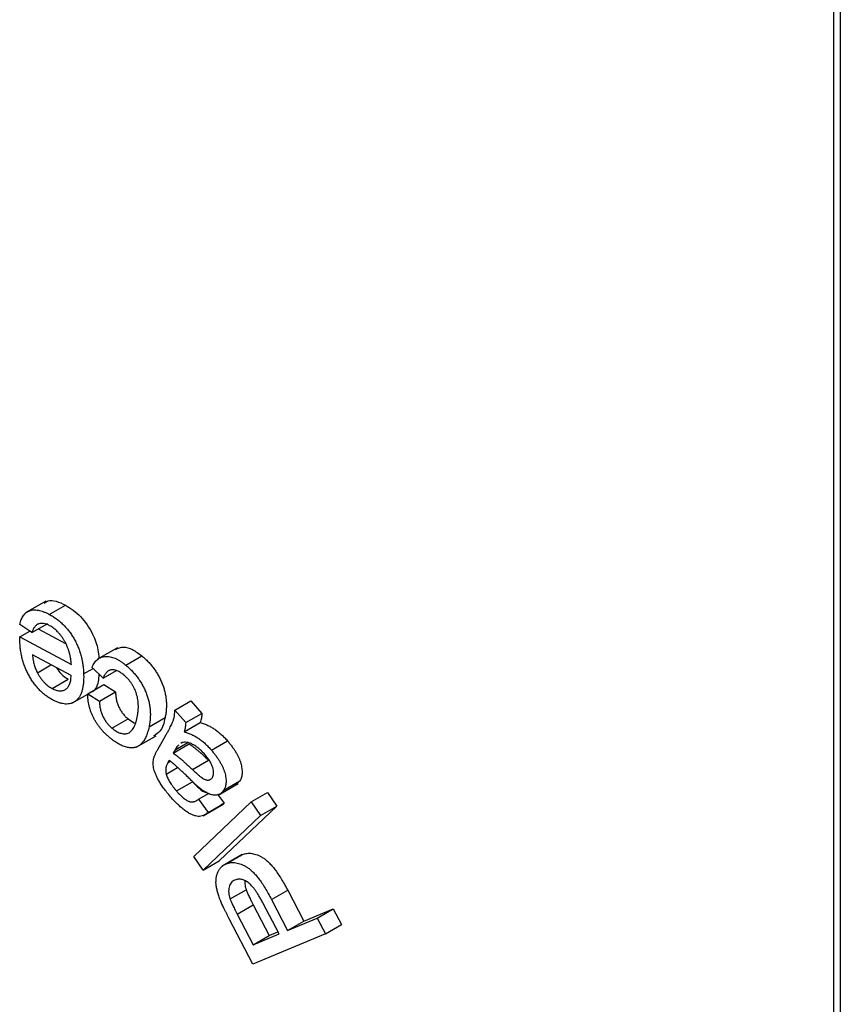
# Model space of a CAD drawing. Units: millimetres. Extents: x -60 to 910, y -80 to 370.
# Drawn here: x 308 to 313, y 138 to 144 of the extents above; entities that cross this region are included whole.
import ezdxf

# ---------------------------------------------------------------- set-up
doc = ezdxf.new("R2010")
doc.units = ezdxf.units.MM

msp = doc.modelspace()

# ---------------------------------------------------------------- linework, layer by layer
at = {"color": 7, "linetype": 'Continuous', "lineweight": 25}
for p, q in [((313.032903, 145.146682), (313.032903, 122.986257)), ((313.076837, 145.172059), (313.076837, 122.838419)), ((307.835509, 140.50912), (307.702926, 140.432582)), ((307.859095, 140.422044), (307.965161, 140.483275)), ((307.743977, 140.301539), (307.663663, 140.355853)), ((307.743977, 140.301539), (307.850043, 140.36277)), ((307.785987, 140.325791), (307.965404, 140.229889)), ((307.664045, 140.273046), (307.729897, 140.311062)), ((307.664045, 140.273046), (308.004808, 140.090902)), ((308.30845, 140.202228), (308.175867, 140.12569)), ((308.002896, 140.018252), (307.747802, 140.154769)), ((308.362776, 140.087882), (308.468842, 140.149112)), ((307.780183, 140.037296), (307.870204, 140.089264)), ((308.085505, 140.029301), (308.147732, 140.065224)), ((308.213494, 140.00035), (308.140828, 140.072035)), ((308.213494, 140.00035), (308.301764, 140.051307)), ((307.877707, 139.933446), (307.983773, 139.994677)), ((308.113292, 139.89891), (308.219358, 139.960141)), ((308.219358, 139.960141), (308.29572, 139.910906)), ((308.008611, 139.83578), (308.113516, 139.89634)), ((308.113292, 139.89891), (308.189654, 139.849675)), ((308.189654, 139.849675), (308.29572, 139.910906)), ((308.686006, 139.791356), (308.792073, 139.852586)), ((308.792073, 139.852586), (308.864738, 139.769271)), ((308.516904, 139.679748), (308.62297, 139.740979)), ((308.686006, 139.791356), (308.758672, 139.70804)), ((308.758672, 139.70804), (308.864738, 139.769271)), ((308.272391, 139.671776), (308.378457, 139.733007)), ((308.378457, 139.733007), (308.421825, 139.705581)), ((308.747581, 139.64805), (308.853647, 139.70928)), ((308.432394, 139.545412), (308.564976, 139.62195)), ((308.577263, 139.536005), (308.62303, 139.616608)), ((308.676573, 139.506204), (308.782639, 139.567434)), ((308.734705, 139.576135), (308.726787, 139.569937)), ((308.928225, 139.52669), (309.034291, 139.58792)), ((308.689194, 139.52836), (308.676573, 139.506204)), ((308.64024, 139.443561), (308.656695, 139.45306)), ((308.803164, 139.398676), (308.90923, 139.459907)), ((308.630296, 139.368923), (308.705727, 139.412469)), ((308.69799, 139.257416), (308.804056, 139.318646)), ((308.97283, 139.230116), (309.105412, 139.306655)), ((309.010451, 139.263407), (309.116517, 139.324638)), ((309.116517, 139.324638), (309.090839, 139.300929)), ((308.843576, 139.202372), (308.913185, 139.242557)), ((308.973833, 139.230695), (309.013001, 139.177415)), ((309.191554, 139.186193), (309.29762, 139.247423)), ((309.29762, 139.247423), (309.359321, 139.157924)), ((308.811781, 138.825412), (309.191554, 139.186193)), ((308.843576, 139.202372), (308.906935, 139.116185)), ((308.873415, 139.093856), (309.005998, 139.170394)), ((308.906935, 139.116185), (309.013001, 139.177415)), ((309.359321, 139.157924), (308.979549, 138.797143)), ((309.013001, 139.177415), (308.990407, 139.167095)), ((309.191554, 139.186193), (309.253255, 139.096693)), ((309.253255, 139.096693), (309.359321, 139.157924)), ((309.253255, 139.096693), (308.873483, 138.735912)), ((309.131162, 138.838628), (308.99858, 138.76209)), ((309.025425, 138.776617), (309.131491, 138.837848)), ((309.119147, 138.828978), (309.131491, 138.837848)), ((308.873483, 138.735912), (308.811781, 138.825412)), ((308.873483, 138.735912), (308.979549, 138.797143)), ((309.051304, 138.545274), (309.15737, 138.606505)), ((309.325393, 138.541178), (309.431459, 138.602409)), ((309.431459, 138.602409), (309.537143, 138.399486)), ((309.097963, 138.44591), (309.204029, 138.507141)), ((309.204029, 138.507141), (309.309458, 138.304806)), ((309.374474, 138.314696), (309.268026, 138.519091)), ((309.325393, 138.541178), (309.431077, 138.338255)), ((309.097963, 138.44591), (309.203392, 138.243576)), ((309.537143, 138.399486), (309.73181, 138.480545)), ((309.625744, 138.419314), (309.73181, 138.480545)), ((309.73181, 138.480545), (309.786373, 138.375881)), ((309.201352, 138.115353), (309.04595, 138.413665)), ((309.431077, 138.338255), (309.625744, 138.419314)), ((309.431077, 138.338255), (309.537143, 138.399486)), ((309.625744, 138.419314), (309.680307, 138.314651)), ((309.680307, 138.314651), (309.201352, 138.115353)), ((309.203392, 138.243576), (309.374474, 138.314696)), ((309.309458, 138.304806), (309.367137, 138.328784)), ((309.680307, 138.314651), (309.786373, 138.375881)), ((309.203392, 138.243576), (309.309458, 138.304806))]:
    msp.add_line(p, q, dxfattribs=at)
at = {"color": 8, "linetype": 'Continuous', "lineweight": 25}
msp.add_line((308.689194, 139.52836), (308.772139, 139.576244), dxfattribs=at)
at = {"color": 7, "linetype": 'Continuous', "lineweight": 25}
for points, knots in [([(307.825117, 140.496493), (307.83361, 140.502578), (307.868704, 140.527724), (307.923572, 140.50244), (307.965161, 140.483275)], [0, 0, 0, 0, 0.24201989, 1, 1, 1, 1]), ([(307.965161, 140.483275), (307.999458, 140.461389), (308.067907, 140.41771), (308.145978, 140.301322), (308.180564, 140.201284), (308.184961, 140.150501), (308.186575, 140.131871)], [0, 0, 0, 0, 0.30875852, 0.61620274, 0.85920911, 1, 1, 1, 1]), ([(307.663663, 140.355853), (307.665108, 140.361672), (307.667954, 140.373126), (307.673602, 140.388709), (307.680218, 140.402702), (307.688047, 140.414834), (307.696812, 140.425436), (307.706719, 140.434197), (307.717546, 140.441456), (307.729587, 140.446653), (307.742478, 140.450368), (307.756432, 140.45199), (307.771245, 140.451892), (307.787058, 140.449676), (307.803776, 140.445601), (307.821422, 140.439641), (307.839944, 140.431987), (307.852627, 140.425402), (307.859095, 140.422044)], [0, 0, 0, 0, 0.06573209, 0.12941005, 0.1909384, 0.25135228, 0.31085621, 0.36949083, 0.42807446, 0.48707035, 0.54625539, 0.60620403, 0.66701048, 0.72895828, 0.79312964, 0.85947174, 0.92833488, 1, 1, 1, 1]), ([(307.859095, 140.422044), (307.867258, 140.417447), (307.883188, 140.408476), (307.906483, 140.392603), (307.928573, 140.375363), (307.949476, 140.356354), (307.969144, 140.335734), (307.987585, 140.3135), (308.004717, 140.289654), (308.020673, 140.26443), (308.035112, 140.23795), (308.047784, 140.21054), (308.05856, 140.182251), (308.067588, 140.153159), (308.074848, 140.123226), (308.080312, 140.092484), (308.08403, 140.060892), (308.085005, 140.040007), (308.085505, 140.029301)], [0, 0, 0, 0, 0.06739658, 0.13152845, 0.1928765, 0.25242366, 0.31082906, 0.36800639, 0.42546212, 0.4836784, 0.54230804, 0.60135546, 0.66109062, 0.72317735, 0.78744836, 0.85445992, 0.92539791, 1, 1, 1, 1]), ([(307.861007, 140.347334), (307.854176, 140.350693), (307.840848, 140.357249), (307.821817, 140.362363), (307.804426, 140.363459), (307.791341, 140.360989), (307.781768, 140.356956), (307.775193, 140.35235), (307.768753, 140.347069), (307.763048, 140.34013), (307.75754, 140.332361), (307.752586, 140.323179), (307.747996, 140.3129), (307.745338, 140.305385), (307.743977, 140.301539)], [0, 0, 0, 0, 0.12470105, 0.2433195, 0.35710753, 0.47060221, 0.52827218, 0.58749906, 0.64922874, 0.7124249, 0.77942709, 0.84910127, 0.92278926, 1, 1, 1, 1]), ([(308.004808, 140.090902), (308.004127, 140.098326), (308.0028, 140.112782), (307.999479, 140.134434), (307.995132, 140.155349), (307.989811, 140.175532), (307.983433, 140.195048), (307.97602, 140.213839), (307.96758, 140.231908), (307.95811, 140.249144), (307.947928, 140.265437), (307.937205, 140.280767), (307.925764, 140.294629), (307.91393, 140.307692), (307.901453, 140.319366), (307.888438, 140.330012), (307.874893, 140.339487), (307.865684, 140.344691), (307.861007, 140.347334)], [0, 0, 0, 0, 0.07917247, 0.154154, 0.22478369, 0.29255281, 0.35743061, 0.41998548, 0.48085091, 0.54071407, 0.59947066, 0.65649674, 0.71257303, 0.76790175, 0.82436414, 0.88103193, 0.93957242, 1, 1, 1, 1]), ([(307.664428, 140.248977), (307.664331, 140.252369), (307.664102, 140.260449), (307.664066, 140.268421), (307.664045, 140.273046)], [0, 0, 0, 0, 0.41984461, 1, 1, 1, 1]), ([(307.881022, 139.858073), (307.873538, 139.862269), (307.858875, 139.87049), (307.837302, 139.885536), (307.816721, 139.902258), (307.797102, 139.920665), (307.778453, 139.94077), (307.760773, 139.962644), (307.744171, 139.986342), (307.728553, 140.011512), (307.714476, 140.038073), (307.701819, 140.06566), (307.691172, 140.09415), (307.682154, 140.123546), (307.675127, 140.15374), (307.66961, 140.184917), (307.665907, 140.216945), (307.664929, 140.238124), (307.664428, 140.248977)], [0, 0, 0, 0, 0.06290736, 0.12326097, 0.18200235, 0.23931601, 0.29582268, 0.35265734, 0.41020679, 0.46891988, 0.5286704, 0.58887566, 0.65063531, 0.71404028, 0.78039487, 0.84967399, 0.92296738, 1, 1, 1, 1]), ([(308.296654, 140.191474), (308.312936, 140.198796), (308.344669, 140.213068), (308.4079, 140.193939), (308.44852, 140.16406), (308.468842, 140.149112)], [0, 0, 0, 0, 0.34492541, 0.67227369, 1, 1, 1, 1]), ([(307.747802, 140.154769), (307.748422, 140.14905), (307.749629, 140.137926), (307.752376, 140.121326), (307.755474, 140.10548), (307.759359, 140.090361), (307.76347, 140.076004), (307.768526, 140.062385), (307.773905, 140.049463), (307.778128, 140.041278), (307.780183, 140.037296)], [0, 0, 0, 0, 0.15127925, 0.29428005, 0.4291724, 0.55684011, 0.67567271, 0.78932259, 0.89748953, 1, 1, 1, 1]), ([(308.140828, 140.072035), (308.143282, 140.077587), (308.148101, 140.088486), (308.156834, 140.10278), (308.166535, 140.115031), (308.177103, 140.125324), (308.188651, 140.133569), (308.201327, 140.139455), (308.214839, 140.143532), (308.229341, 140.145264), (308.244411, 140.145342), (308.260158, 140.142902), (308.276239, 140.138934), (308.292776, 140.1327), (308.309757, 140.124546), (308.327117, 140.114324), (308.344912, 140.102192), (308.356758, 140.092703), (308.362776, 140.087882)], [0, 0, 0, 0, 0.069840426, 0.137111345, 0.202235867, 0.265406069, 0.326724054, 0.387704027, 0.448230955, 0.508575712, 0.569112934, 0.628965143, 0.688127918, 0.748298584, 0.808669153, 0.870655955, 0.934284868, 1, 1, 1, 1]), ([(308.468842, 140.149112), (308.476321, 140.142756), (308.490922, 140.130348), (308.511717, 140.109624), (308.53105, 140.088127), (308.54873, 140.065365), (308.565111, 140.041854), (308.579628, 140.017041), (308.5929, 139.991419), (308.604331, 139.964863), (308.614107, 139.937665), (308.621744, 139.910078), (308.627219, 139.882269), (308.630625, 139.854263), (308.632019, 139.826011), (308.631164, 139.797601), (308.628238, 139.768974), (308.624756, 139.750473), (308.62297, 139.740979)], [0, 0, 0, 0, 0.06430074, 0.1255328, 0.18491067, 0.24240097, 0.29905366, 0.35542737, 0.41224523, 0.4699828, 0.52855546, 0.58836575, 0.64938754, 0.7127509, 0.77905578, 0.84848055, 0.9222424, 1, 1, 1, 1]), ([(307.907555, 140.069275), (307.916722, 140.055157), (307.938493, 140.021625), (307.967171, 140.004558), (307.983773, 139.994677)], [0, 0, 0, 0, 0.42104571, 1, 1, 1, 1]), ([(308.362776, 140.087882), (308.370255, 140.081526), (308.384856, 140.069117), (308.405651, 140.048393), (308.424984, 140.026896), (308.442664, 140.004135), (308.459045, 139.980623), (308.473562, 139.95581), (308.486834, 139.930189), (308.498265, 139.903633), (308.508041, 139.876434), (308.515678, 139.848848), (308.521153, 139.821038), (308.524559, 139.793033), (308.525953, 139.764781), (308.525098, 139.73637), (308.522172, 139.707743), (308.51869, 139.689243), (308.516904, 139.679748)], [0, 0, 0, 0, 0.06430074, 0.1255328, 0.18491067, 0.24240097, 0.29905366, 0.35542737, 0.41224523, 0.4699828, 0.52855546, 0.58836575, 0.64938754, 0.7127509, 0.77905578, 0.84848055, 0.9222424, 1, 1, 1, 1]), ([(307.780183, 140.037296), (307.783433, 140.031467), (307.789844, 140.019973), (307.800455, 140.00359), (307.811869, 139.988637), (307.823819, 139.974881), (307.836383, 139.96239), (307.849636, 139.951478), (307.863464, 139.941406), (307.8729, 139.936133), (307.877707, 139.933446)], [0, 0, 0, 0, 0.12912388, 0.25466212, 0.37758697, 0.49826275, 0.61929672, 0.74204536, 0.86856575, 1, 1, 1, 1]), ([(307.877707, 139.933446), (307.882094, 139.931202), (307.890704, 139.926798), (307.903236, 139.922172), (307.915216, 139.918885), (307.926584, 139.917406), (307.937482, 139.917257), (307.947744, 139.918892), (307.95731, 139.922312), (307.966388, 139.927037), (307.974595, 139.933392), (307.981824, 139.941253), (307.987876, 139.950652), (307.993259, 139.961076), (307.99709, 139.973467), (308.000168, 139.986973), (308.002281, 140.0019), (308.002688, 140.012721), (308.002896, 140.018252)], [0, 0, 0, 0, 0.06409401, 0.12580155, 0.1855474, 0.24465528, 0.30347595, 0.36233586, 0.42192366, 0.48291598, 0.54495943, 0.60605263, 0.66769777, 0.73018629, 0.79395519, 0.86017291, 0.92852155, 1, 1, 1, 1]), ([(308.085505, 140.029301), (308.085704, 140.018387), (308.086093, 139.997127), (308.084048, 139.967605), (308.080473, 139.940747), (308.074875, 139.91679), (308.067211, 139.895892), (308.05775, 139.877661), (308.046261, 139.862484), (308.032927, 139.850277), (308.01821, 139.840775), (308.002022, 139.834475), (307.984769, 139.830897), (307.966222, 139.830587), (307.94667, 139.832767), (307.925827, 139.838254), (307.903852, 139.84639), (307.88873, 139.854129), (307.881022, 139.858073)], [0, 0, 0, 0, 0.07683746, 0.14967169, 0.21887142, 0.28460704, 0.34822946, 0.40948112, 0.46997834, 0.52949679, 0.58829251, 0.64580029, 0.70266174, 0.75936745, 0.81689432, 0.87561635, 0.93659556, 1, 1, 1, 1]), ([(308.185566, 140.0279), (308.184638, 140.011562), (308.181589, 139.957862), (308.157995, 139.911864), (308.128686, 139.906092), (308.127416, 139.905842)], [0, 0, 0, 0, 0.29495082, 0.96944855, 1, 1, 1, 1]), ([(308.350283, 140.022665), (308.346595, 140.025596), (308.339382, 140.031328), (308.32855, 140.038787), (308.318004, 140.0449), (308.307721, 140.049622), (308.297741, 140.053164), (308.288013, 140.055595), (308.278603, 140.056497), (308.269497, 140.056218), (308.260694, 140.054613), (308.25244, 140.051387), (308.244614, 140.046784), (308.237472, 140.040372), (308.230528, 140.032841), (308.224362, 140.023354), (308.218604, 140.012502), (308.215229, 140.004476), (308.213494, 140.00035)], [0, 0, 0, 0, 0.06251434, 0.12226456, 0.18103752, 0.2379687, 0.29421316, 0.35023877, 0.4061255, 0.46377436, 0.52151447, 0.58135274, 0.64294185, 0.7064193, 0.77417972, 0.84550204, 0.92057819, 1, 1, 1, 1]), ([(308.438246, 139.742086), (308.439675, 139.749687), (308.442439, 139.76439), (308.445318, 139.786551), (308.446611, 139.808189), (308.446551, 139.829045), (308.445043, 139.849282), (308.442173, 139.868763), (308.437857, 139.887635), (308.432033, 139.9058), (308.425186, 139.923219), (308.417148, 139.93984), (308.408411, 139.955728), (308.398563, 139.970718), (308.387937, 139.985056), (308.376295, 139.998544), (308.363653, 140.011181), (308.354812, 140.018775), (308.350283, 140.022665)], [0, 0, 0, 0, 0.09051496, 0.17509856, 0.25339285, 0.32686149, 0.39440579, 0.45812871, 0.51769618, 0.57443045, 0.62917662, 0.68195109, 0.73392059, 0.78499388, 0.83650812, 0.88926231, 0.94327753, 1, 1, 1, 1]), ([(308.261937, 139.60494), (308.256011, 139.609992), (308.244396, 139.619893), (308.227666, 139.635715), (308.21208, 139.652087), (308.197538, 139.668935), (308.184002, 139.686256), (308.171614, 139.704204), (308.160285, 139.7226), (308.150097, 139.741457), (308.14099, 139.760647), (308.133396, 139.780039), (308.126748, 139.799562), (308.121642, 139.819195), (308.117412, 139.839112), (308.114901, 139.858986), (308.113248, 139.879168), (308.113277, 139.89224), (308.113292, 139.89891)], [0, 0, 0, 0, 0.07122724, 0.13958698, 0.20510448, 0.2679952, 0.32978279, 0.39010841, 0.44920583, 0.50830326, 0.56723751, 0.62561397, 0.68406652, 0.7437998, 0.80455368, 0.86753856, 0.9324122, 1, 1, 1, 1]), ([(308.29572, 139.910906), (308.296107, 139.90197), (308.296847, 139.884902), (308.301197, 139.858781), (308.308183, 139.83385), (308.317857, 139.810128), (308.329982, 139.787942), (308.34423, 139.767522), (308.360476, 139.7487), (308.372346, 139.73834), (308.378457, 139.733007)], [0, 0, 0, 0, 0.148521869, 0.283713387, 0.409535552, 0.52861776, 0.644646451, 0.759413923, 0.876131075, 1, 1, 1, 1]), ([(308.189654, 139.849675), (308.190041, 139.84074), (308.190781, 139.823672), (308.195131, 139.79755), (308.202117, 139.772619), (308.211791, 139.748898), (308.223916, 139.726711), (308.238164, 139.706292), (308.25441, 139.68747), (308.26628, 139.67711), (308.272391, 139.671776)], [0, 0, 0, 0, 0.148521869, 0.283713387, 0.409535552, 0.52861776, 0.644646451, 0.759413923, 0.876131075, 1, 1, 1, 1]), ([(308.272391, 139.671776), (308.277096, 139.668082), (308.286332, 139.660829), (308.300166, 139.651628), (308.313606, 139.644402), (308.326615, 139.639377), (308.339255, 139.635822), (308.351531, 139.634282), (308.363362, 139.634685), (308.374827, 139.636967), (308.385684, 139.641436), (308.395703, 139.648498), (308.404843, 139.658041), (308.413313, 139.66987), (308.420782, 139.684391), (308.427476, 139.701312), (308.433546, 139.720541), (308.436644, 139.734738), (308.438246, 139.742086)], [0, 0, 0, 0, 0.05762367, 0.11311862, 0.16696365, 0.21936531, 0.27181706, 0.32406062, 0.3779276, 0.43293062, 0.49034657, 0.54984239, 0.61298675, 0.6800457, 0.75180534, 0.82899493, 0.91150384, 1, 1, 1, 1]), ([(308.62297, 139.740979), (308.61499, 139.70668), (308.602087, 139.651225), (308.562304, 139.629864), (308.547127, 139.621715)], [0, 0, 0, 0, 0.61849781, 1, 1, 1, 1]), ([(308.62303, 139.616608), (308.626811, 139.623357), (308.634014, 139.636214), (308.64428, 139.654494), (308.653044, 139.671288), (308.660682, 139.686169), (308.667281, 139.699053), (308.67233, 139.710488), (308.676375, 139.719876), (308.679977, 139.730212), (308.683011, 139.742495), (308.685341, 139.757792), (308.686367, 139.774105), (308.686127, 139.785593), (308.686006, 139.791356)], [0, 0, 0, 0, 0.13202197, 0.25151627, 0.35792736, 0.45182187, 0.53320541, 0.60157926, 0.65748861, 0.70076344, 0.77536271, 0.84928435, 0.9244055, 1, 1, 1, 1]), ([(308.864738, 139.769271), (308.864617, 139.764033), (308.86437, 139.753363), (308.862246, 139.738161), (308.858613, 139.723404), (308.855332, 139.714073), (308.853647, 139.70928)], [0, 0, 0, 0, 0.23420983, 0.47715315, 0.73145003, 1, 1, 1, 1]), ([(308.516904, 139.679748), (308.515554, 139.673691), (308.51289, 139.661729), (308.508032, 139.644835), (308.502565, 139.629117), (308.496428, 139.61463), (308.489663, 139.601365), (308.48245, 139.58907), (308.474345, 139.57828), (308.465726, 139.568596), (308.456627, 139.560084), (308.44669, 139.553411), (308.436267, 139.548029), (308.425138, 139.544328), (308.413529, 139.541923), (308.401164, 139.541451), (308.388285, 139.542192), (308.370359, 139.545399), (308.347261, 139.552531), (308.319046, 139.56538), (308.290389, 139.58271), (308.271511, 139.59746), (308.261937, 139.60494)], [0, 0, 0, 0, 0.05036992, 0.09947774, 0.14708563, 0.19330909, 0.23859524, 0.28258931, 0.32576194, 0.36839857, 0.40986608, 0.45004246, 0.4897019, 0.52885186, 0.56747758, 0.60597113, 0.64495563, 0.68453977, 0.76313285, 0.84112178, 0.9194217, 1, 1, 1, 1]), ([(308.758672, 139.70804), (308.758551, 139.702803), (308.758304, 139.692132), (308.75618, 139.67693), (308.752547, 139.662174), (308.749266, 139.652843), (308.747581, 139.64805)], [0, 0, 0, 0, 0.23420983, 0.47715315, 0.73145003, 1, 1, 1, 1]), ([(308.853647, 139.70928), (308.862502, 139.706527), (308.8796, 139.701212), (308.904748, 139.690841), (308.928388, 139.678819), (308.950718, 139.664704), (308.972196, 139.648754), (308.993188, 139.630596), (309.014111, 139.610582), (309.027509, 139.595537), (309.034291, 139.58792)], [0, 0, 0, 0, 0.14691883, 0.28366024, 0.41029389, 0.52930864, 0.64457197, 0.7605786, 0.87879907, 1, 1, 1, 1]), ([(308.747581, 139.64805), (308.756436, 139.645297), (308.773534, 139.639982), (308.798682, 139.62961), (308.822322, 139.617588), (308.844652, 139.603474), (308.86613, 139.587523), (308.887122, 139.569366), (308.908045, 139.549351), (308.921443, 139.534306), (308.928225, 139.52669)], [0, 0, 0, 0, 0.14691883, 0.28366024, 0.41029389, 0.52930864, 0.64457197, 0.7605786, 0.87879907, 1, 1, 1, 1]), ([(308.713903, 139.559851), (308.71122, 139.557931), (308.700784, 139.550462), (308.694134, 139.537781), (308.689194, 139.52836)], [0, 0, 0, 0, 0.25704589, 1, 1, 1, 1]), ([(308.884753, 139.4982), (308.878148, 139.505498), (308.865174, 139.519831), (308.844924, 139.538249), (308.824698, 139.553601), (308.804715, 139.565331), (308.785336, 139.574032), (308.767028, 139.578779), (308.749883, 139.579884), (308.739781, 139.577389), (308.734705, 139.576135)], [0, 0, 0, 0, 0.13734411, 0.26974915, 0.39753883, 0.52387132, 0.64702512, 0.76550917, 0.88217344, 1, 1, 1, 1]), ([(308.782639, 139.567434), (308.786638, 139.564733), (308.795003, 139.559082), (308.808056, 139.549248), (308.822195, 139.537937), (308.837475, 139.525335), (308.85383, 139.51112), (308.871299, 139.495436), (308.889893, 139.478188), (308.902648, 139.466129), (308.90923, 139.459907)], [0, 0, 0, 0, 0.09235747, 0.19319189, 0.30368164, 0.42377132, 0.5528151, 0.69186734, 0.84100688, 1, 1, 1, 1]), ([(309.034291, 139.58792), (309.039732, 139.581533), (309.050297, 139.569131), (309.064996, 139.549939), (309.078355, 139.531113), (309.090108, 139.512365), (309.100392, 139.493895), (309.109148, 139.475615), (309.116472, 139.457546), (309.122159, 139.439784), (309.126559, 139.422568), (309.129302, 139.406143), (309.130951, 139.390362), (309.130897, 139.375517), (309.129463, 139.36145), (309.126695, 139.348162), (309.122254, 139.33589), (309.118456, 139.328441), (309.116517, 139.324638)], [0, 0, 0, 0, 0.07971756, 0.15479831, 0.22607753, 0.29390737, 0.35849982, 0.42047944, 0.48131211, 0.54098605, 0.5994338, 0.65609386, 0.7118276, 0.7677177, 0.82338822, 0.88058885, 0.93903659, 1, 1, 1, 1]), ([(308.548962, 139.476234), (308.549499, 139.47799), (308.550659, 139.481781), (308.552867, 139.487562), (308.555567, 139.494064), (308.558913, 139.501106), (308.562508, 139.50916), (308.567127, 139.517288), (308.571879, 139.526565), (308.575415, 139.532765), (308.577263, 139.536005)], [0, 0, 0, 0, 0.07805644, 0.16846177, 0.27132697, 0.39068786, 0.52193441, 0.66726686, 0.82611183, 1, 1, 1, 1]), ([(308.676573, 139.506204), (308.680572, 139.503502), (308.688937, 139.497851), (308.70199, 139.488017), (308.716129, 139.476706), (308.731409, 139.464104), (308.747764, 139.44989), (308.765233, 139.434206), (308.783827, 139.416958), (308.796582, 139.404899), (308.803164, 139.398676)], [0, 0, 0, 0, 0.09235747, 0.19319189, 0.30368164, 0.42377132, 0.5528151, 0.69186734, 0.84100688, 1, 1, 1, 1]), ([(308.935364, 139.346796), (308.937302, 139.351), (308.941078, 139.359189), (308.94338, 139.374604), (308.94189, 139.39228), (308.938312, 139.408194), (308.93381, 139.421606), (308.929454, 139.432038), (308.924295, 139.442667), (308.918119, 139.453406), (308.91108, 139.464407), (308.903131, 139.4756), (308.894353, 139.487048), (308.888011, 139.494415), (308.884753, 139.4982)], [0, 0, 0, 0, 0.1134579, 0.22103318, 0.32970993, 0.44375906, 0.50384448, 0.56551793, 0.62816067, 0.69445466, 0.76437624, 0.83841795, 0.91699489, 1, 1, 1, 1]), ([(308.928225, 139.52669), (308.933666, 139.520303), (308.944231, 139.5079), (308.95893, 139.488709), (308.972289, 139.469883), (308.984042, 139.451134), (308.994326, 139.432664), (309.003082, 139.414384), (309.010406, 139.396315), (309.016093, 139.378554), (309.020493, 139.361337), (309.023236, 139.344912), (309.024885, 139.329131), (309.024831, 139.314287), (309.023397, 139.30022), (309.020629, 139.286931), (309.016188, 139.27466), (309.01239, 139.26721), (309.010451, 139.263407)], [0, 0, 0, 0, 0.07971756, 0.15479831, 0.22607753, 0.29390737, 0.35849982, 0.42047944, 0.48131211, 0.54098605, 0.5994338, 0.65609386, 0.7118276, 0.7677177, 0.82338822, 0.88058885, 0.93903659, 1, 1, 1, 1]), ([(308.65949, 139.218842), (308.651172, 139.228546), (308.635331, 139.247024), (308.613857, 139.275131), (308.5954, 139.301586), (308.580287, 139.326735), (308.568062, 139.350176), (308.558522, 139.371861), (308.551308, 139.391755), (308.546832, 139.410138), (308.544683, 139.427382), (308.544384, 139.444061), (308.545608, 139.460659), (308.54782, 139.47093), (308.548962, 139.476234)], [0, 0, 0, 0, 0.12716721, 0.24217506, 0.34592537, 0.43971877, 0.52430647, 0.60058219, 0.67023574, 0.73358366, 0.79573771, 0.86060455, 0.92801306, 1, 1, 1, 1]), ([(308.64024, 139.443561), (308.638609, 139.440556), (308.635454, 139.434743), (308.631838, 139.425314), (308.628884, 139.416158), (308.627289, 139.40669), (308.626406, 139.39739), (308.626728, 139.387926), (308.62771, 139.378518), (308.629443, 139.372088), (308.630296, 139.368923)], [0, 0, 0, 0, 0.156911175, 0.30354264, 0.439574429, 0.565026671, 0.681801287, 0.79286612, 0.898029428, 1, 1, 1, 1]), ([(308.649674, 139.458872), (308.648574, 139.45705), (308.646593, 139.453767), (308.643862, 139.449439), (308.641907, 139.44605), (308.640713, 139.444267), (308.64024, 139.443561)], [0, 0, 0, 0, 0.35389637, 0.63759507, 0.85666419, 1, 1, 1, 1]), ([(308.785571, 139.337287), (308.778357, 139.34438), (308.764436, 139.358067), (308.744104, 139.377455), (308.725148, 139.395165), (308.707481, 139.41131), (308.691168, 139.425739), (308.676152, 139.438382), (308.662527, 139.449477), (308.653803, 139.455854), (308.649674, 139.458872)], [0, 0, 0, 0, 0.1624981, 0.31356378, 0.45438177, 0.58412959, 0.70459894, 0.81303049, 0.91149825, 1, 1, 1, 1]), ([(308.630296, 139.368923), (308.63167, 139.364604), (308.634446, 139.35587), (308.640027, 139.342557), (308.646883, 139.329032), (308.654786, 139.315165), (308.663936, 139.30106), (308.67414, 139.286628), (308.68554, 139.271883), (308.693749, 139.262344), (308.69799, 139.257416)], [0, 0, 0, 0, 0.10642939, 0.21520303, 0.32859232, 0.44809558, 0.57377172, 0.70736504, 0.84881361, 1, 1, 1, 1]), ([(308.803164, 139.398676), (308.810283, 139.391938), (308.823432, 139.379494), (308.841858, 139.363236), (308.857197, 139.350531), (308.870004, 139.341303), (308.881044, 139.33496), (308.891107, 139.331178), (308.900644, 139.328983), (308.909435, 139.329012), (308.917549, 139.330603), (308.924535, 139.334335), (308.930698, 139.33952), (308.933794, 139.344349), (308.935364, 139.346796)], [0, 0, 0, 0, 0.15077531, 0.27845891, 0.38438842, 0.46723183, 0.53839642, 0.60619156, 0.67262868, 0.73857721, 0.80397171, 0.86886409, 0.93353522, 1, 1, 1, 1]), ([(308.852627, 139.275317), (308.848327, 139.27894), (308.838782, 139.286985), (308.823296, 139.300967), (308.805274, 139.31811), (308.792448, 139.330594), (308.785571, 139.337287)], [0, 0, 0, 0, 0.18890423, 0.41936389, 0.68868741, 1, 1, 1, 1]), ([(308.804056, 139.318646), (308.817844, 139.303722), (308.845292, 139.274013), (308.882467, 139.246459), (308.898738, 139.248295), (308.901915, 139.248654)], [0, 0, 0, 0, 0.44822272, 0.89227518, 1, 1, 1, 1]), ([(308.69799, 139.257416), (308.70196, 139.2529), (308.709638, 139.244166), (308.721199, 139.2323), (308.732051, 139.221442), (308.742506, 139.212419), (308.752309, 139.204393), (308.761669, 139.197988), (308.770465, 139.192863), (308.778861, 139.189032), (308.786987, 139.186609), (308.795062, 139.185373), (308.803128, 139.185325), (308.8112, 139.186492), (308.819309, 139.188741), (308.827551, 139.191966), (308.835684, 139.196577), (308.840891, 139.200401), (308.843576, 139.202372)], [0, 0, 0, 0, 0.080749146, 0.15616476, 0.227028512, 0.292131484, 0.353165018, 0.410220866, 0.463904123, 0.513994239, 0.564379554, 0.616559004, 0.671186743, 0.72883364, 0.790611422, 0.855760867, 0.925631062, 1, 1, 1, 1]), ([(309.010451, 139.263407), (309.007847, 139.259334), (309.00273, 139.251331), (308.993131, 139.241967), (308.982133, 139.235135), (308.969764, 139.231003), (308.956501, 139.22927), (308.942714, 139.229657), (308.928423, 139.232368), (308.913715, 139.237553), (308.898721, 139.244623), (308.88355, 139.253308), (308.868094, 139.263274), (308.857841, 139.271257), (308.852627, 139.275317)], [0, 0, 0, 0, 0.08846954, 0.17378868, 0.2586684, 0.34360629, 0.42735633, 0.50926936, 0.58951452, 0.66994703, 0.75054311, 0.83215988, 0.91464228, 1, 1, 1, 1]), ([(308.906935, 139.116185), (308.901824, 139.112048), (308.891978, 139.10408), (308.875858, 139.095538), (308.859126, 139.090783), (308.841904, 139.089192), (308.823427, 139.091891), (308.803564, 139.098687), (308.782089, 139.109584), (308.759196, 139.124301), (308.735219, 139.143015), (308.710449, 139.165039), (308.684945, 139.190402), (308.668143, 139.209175), (308.65949, 139.218842)], [0, 0, 0, 0, 0.08691177, 0.16740948, 0.24244838, 0.31371751, 0.38340447, 0.45617141, 0.53359813, 0.61700003, 0.7052255, 0.79814401, 0.89604804, 1, 1, 1, 1]), ([(309.131491, 138.837848), (309.136609, 138.839705), (309.146674, 138.843357), (309.162668, 138.846363), (309.179126, 138.847141), (309.196069, 138.845628), (309.213509, 138.841728), (309.231335, 138.835813), (309.249663, 138.827321), (309.26846, 138.816962), (309.287809, 138.803325), (309.30752, 138.785763), (309.327455, 138.764285), (309.347847, 138.739343), (309.368423, 138.710446), (309.389242, 138.677815), (309.410673, 138.641549), (309.424342, 138.61581), (309.431459, 138.602409)], [0, 0, 0, 0, 0.05689132, 0.1118788, 0.16516826, 0.21805295, 0.2702153, 0.32225135, 0.37494396, 0.42881992, 0.4841422, 0.54219028, 0.60426544, 0.67104132, 0.74333613, 0.82212019, 0.90738474, 1, 1, 1, 1]), ([(308.987818, 138.535847), (308.984023, 138.545658), (308.976657, 138.564702), (308.968217, 138.592548), (308.962268, 138.61858), (308.958813, 138.642963), (308.958168, 138.66574), (308.960322, 138.687095), (308.964921, 138.70735), (308.972245, 138.726028), (308.981942, 138.742831), (308.994232, 138.756857), (309.008523, 138.768642), (309.019724, 138.773927), (309.025425, 138.776617)], [0, 0, 0, 0, 0.09012334, 0.17493801, 0.25537208, 0.33201576, 0.40757535, 0.48452268, 0.56463468, 0.64825149, 0.73448427, 0.8209167, 0.90884062, 1, 1, 1, 1]), ([(309.025425, 138.776617), (309.030543, 138.778474), (309.040608, 138.782127), (309.056602, 138.785133), (309.07306, 138.785911), (309.090003, 138.784397), (309.107443, 138.780497), (309.125269, 138.774582), (309.143597, 138.76609), (309.162394, 138.755732), (309.181743, 138.742095), (309.201454, 138.724533), (309.221389, 138.703055), (309.241781, 138.678112), (309.262357, 138.649216), (309.283176, 138.616584), (309.304607, 138.580318), (309.318276, 138.554579), (309.325393, 138.541178)], [0, 0, 0, 0, 0.05689132, 0.1118788, 0.16516826, 0.21805295, 0.2702153, 0.32225135, 0.37494396, 0.42881992, 0.4841422, 0.54219028, 0.60426544, 0.67104132, 0.74333613, 0.82212019, 0.90738474, 1, 1, 1, 1]), ([(309.083558, 138.669599), (309.078868, 138.667308), (309.069737, 138.662849), (309.058716, 138.652341), (309.050241, 138.639357), (309.044621, 138.623787), (309.041928, 138.606109), (309.042058, 138.586985), (309.044887, 138.566566), (309.049147, 138.552432), (309.051304, 138.545274)], [0, 0, 0, 0, 0.138691343, 0.270064996, 0.396322531, 0.521542012, 0.643369765, 0.761791764, 0.879376028, 1, 1, 1, 1]), ([(309.268026, 138.519091), (309.263703, 138.527237), (309.255381, 138.54292), (309.242504, 138.565144), (309.229789, 138.585101), (309.217644, 138.603303), (309.205334, 138.61898), (309.193465, 138.632807), (309.181756, 138.644321), (309.17027, 138.653835), (309.158957, 138.661323), (309.14778, 138.667424), (309.13677, 138.671591), (309.1258, 138.67456), (309.114949, 138.675826), (309.104366, 138.675105), (309.093657, 138.673428), (309.086985, 138.670898), (309.083558, 138.669599)], [0, 0, 0, 0, 0.09079479, 0.17478822, 0.25228528, 0.32391601, 0.39050608, 0.45182096, 0.50882651, 0.56260722, 0.61477606, 0.66622024, 0.71771191, 0.76975006, 0.82385125, 0.87964624, 0.93816332, 1, 1, 1, 1]), ([(309.149435, 138.66294), (309.148941, 138.657056), (309.14751, 138.640009), (309.153469, 138.619762), (309.15737, 138.606505)], [0, 0, 0, 0, 0.34519936, 1, 1, 1, 1]), ([(309.15737, 138.606505), (309.158284, 138.603952), (309.160281, 138.598368), (309.164041, 138.589307), (309.16864, 138.578851), (309.174104, 138.567075), (309.180405, 138.554013), (309.187401, 138.539574), (309.195463, 138.523838), (309.201097, 138.512857), (309.204029, 138.507141)], [0, 0, 0, 0, 0.07573851, 0.16563397, 0.26992439, 0.38876132, 0.51996447, 0.66487083, 0.82555709, 1, 1, 1, 1]), ([(309.04595, 138.413665), (309.04261, 138.420034), (309.03614, 138.432371), (309.027159, 138.450464), (309.018659, 138.467375), (309.011117, 138.483211), (309.004071, 138.497892), (308.998066, 138.511549), (308.992502, 138.524062), (308.989321, 138.532064), (308.987818, 138.535847)], [0, 0, 0, 0, 0.15851817, 0.30703778, 0.44625601, 0.57640885, 0.69544223, 0.80661088, 0.90858786, 1, 1, 1, 1]), ([(309.051304, 138.545274), (309.052218, 138.542721), (309.054215, 138.537137), (309.057975, 138.528076), (309.062574, 138.517621), (309.068038, 138.505844), (309.074339, 138.492783), (309.081335, 138.478344), (309.089397, 138.462607), (309.095031, 138.451626), (309.097963, 138.44591)], [0, 0, 0, 0, 0.07573851, 0.16563397, 0.26992439, 0.38876132, 0.51996447, 0.66487083, 0.82555709, 1, 1, 1, 1])]:
    msp.add_open_spline(points, degree=3, knots=knots, dxfattribs=at)

doc.saveas('drawing.dxf')
